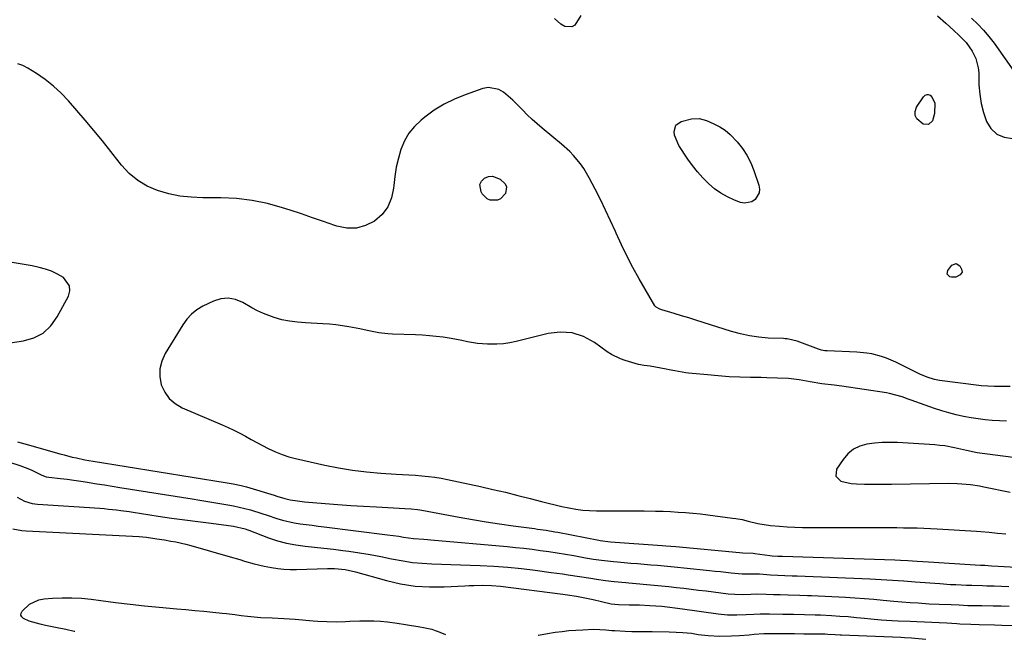
# Model space of a CAD drawing. Units: inches. Extents: x 1878509 to 1885088, y 421405 to 427427.
# Drawn here: x 1883481 to 1883879, y 421420 to 421671 of the extents above; entities that cross this region are included whole.
import ezdxf

# ---------------------------------------------------------------- set-up
doc = ezdxf.new("R2010")
doc.units = ezdxf.units.IN
doc.header["$MEASUREMENT"] = 0
for name, color, linetype in [('1', 7, 'Continuous'), ('7', 7, 'Continuous'), ('8', 7, 'Continuous')]:
    doc.layers.add(name, color=color, linetype=linetype)

msp = doc.modelspace()

# ---------------------------------------------------------------- linework, layer by layer
at = {"layer": '1', "color": 18}
msp.add_polyline3d([(1883476.81, 421539.81, 1636), (1883482.15, 421540.62, 1636), (1883486.39, 421541.91, 1636), (1883490.17, 421543.85, 1636), (1883493.26, 421546.77, 1636), (1883495.89, 421550.34, 1636), (1883500.39, 421558.75, 1636), (1883500.94, 421560.94, 1636), (1883500.88, 421562.97, 1636), (1883498.36, 421566.4, 1636), (1883496.01, 421567.7, 1636), (1883493.59, 421568.84, 1636), (1883491.07, 421569.71, 1636), (1883488.48, 421570.41, 1636), (1883485.72, 421571, 1636), (1883481.68, 421571.75, 1636), (1883477.63, 421572.37, 1636)], dxfattribs=at)
at = {"layer": '7', "color": 18}
for points in [[(1883852.31, 421672.31, 1638), (1883855.58, 421669.36, 1638), (1883858.88, 421666.33, 1638), (1883860.92, 421664.42, 1638), (1883863.87, 421661.44, 1638), (1883866.25, 421658.04, 1638), (1883867.73, 421655.05, 1638), (1883868.76, 421651.19, 1638), (1883868.95, 421649.17, 1638), (1883869.05, 421644.39, 1638), (1883869.34, 421640.58, 1638), (1883869.89, 421636.83, 1638), (1883870.84, 421633.16, 1638), (1883872.05, 421629.54, 1638), (1883873.92, 421626.63, 1638), (1883876.23, 421624.4, 1638), (1883879.19, 421623.15, 1638), (1883882.59, 421622.56, 1638)], [(1883866.05, 421671.3, 1636), (1883868.54, 421668.98, 1636), (1883870.91, 421666.55, 1636), (1883873.09, 421663.96, 1636), (1883875.16, 421661.25, 1636), (1883884.1, 421648.59, 1636)], [(1883881.74, 421522.16, 1638), (1883876.19, 421522.2, 1638), (1883875.29, 421522.21, 1638), (1883872.61, 421522.3, 1638), (1883869.94, 421522.51, 1638), (1883869.05, 421522.61, 1638), (1883853.12, 421524.6, 1638), (1883851.04, 421524.97, 1638), (1883848.02, 421525.93, 1638), (1883845.11, 421527.21, 1638), (1883835.35, 421532.09, 1638), (1883831.58, 421533.72, 1638), (1883829.64, 421534.36, 1638), (1883825.65, 421535.36, 1638), (1883823.63, 421535.71, 1638), (1883819.54, 421536.09, 1638), (1883807.55, 421536.6, 1638), (1883806.65, 421536.67, 1638), (1883805.33, 421536.92, 1638), (1883804.47, 421537.17, 1638), (1883804.05, 421537.32, 1638), (1883795.43, 421540.61, 1638), (1883791.33, 421541.49, 1638), (1883790.63, 421541.55, 1638), (1883789.93, 421541.59, 1638), (1883783.7, 421541.83, 1638), (1883779.91, 421542.14, 1638), (1883776.16, 421542.65, 1638), (1883772.46, 421543.46, 1638), (1883768.8, 421544.48, 1638), (1883757.4, 421548.15, 1638), (1883754.48, 421549.08, 1638), (1883751.56, 421549.99, 1638), (1883748.63, 421550.87, 1638), (1883745.69, 421551.74, 1638), (1883740.62, 421553.22, 1638), (1883739.83, 421553.49, 1638), (1883738.39, 421554.29, 1638), (1883738.12, 421554.59, 1638), (1883737.88, 421554.92, 1638), (1883731.5, 421565.83, 1638), (1883728.97, 421570.33, 1638), (1883726.55, 421574.9, 1638), (1883724.3, 421579.54, 1638), (1883722.15, 421584.24, 1638), (1883721.83, 421585, 1638), (1883719.88, 421589.34, 1638), (1883717.88, 421593.66, 1638), (1883715.78, 421597.93, 1638), (1883713.62, 421602.17, 1638), (1883711.28, 421606.65, 1638), (1883709.01, 421610.49, 1638), (1883707.72, 421612.3, 1638), (1883704.89, 421615.74, 1638), (1883703.35, 421617.36, 1638), (1883700.05, 421620.35, 1638), (1883692.25, 421626.75, 1638), (1883690.16, 421628.53, 1638), (1883688.11, 421630.37, 1638), (1883686.12, 421632.27, 1638), (1883684.19, 421634.23, 1638), (1883682.05, 421636.4, 1638), (1883680.28, 421638.1, 1638), (1883676.6, 421641.33, 1638), (1883674.63, 421642.48, 1638), (1883670.42, 421643.23, 1638), (1883668.17, 421642.84, 1638), (1883661.01, 421640.34, 1638), (1883656.66, 421638.58, 1638), (1883652.47, 421636.53, 1638), (1883648.52, 421634.06, 1638), (1883644.72, 421631.31, 1638), (1883643.22, 421630.1, 1638), (1883640.56, 421627.54, 1638), (1883638.26, 421624.75, 1638), (1883636.47, 421621.61, 1638), (1883635.03, 421618.22, 1638), (1883634.01, 421614.62, 1638), (1883633.15, 421610.98, 1638), (1883632.56, 421607.29, 1638), (1883632.15, 421603.56, 1638), (1883632.07, 421602.51, 1638), (1883631.21, 421598.55, 1638), (1883629.74, 421594.93, 1638), (1883627.35, 421591.85, 1638), (1883624.35, 421589.12, 1638), (1883620.7, 421587.35, 1638), (1883616.97, 421586.3, 1638), (1883613.09, 421586.34, 1638), (1883609.12, 421587.11, 1638), (1883608.23, 421587.42, 1638), (1883603.73, 421588.98, 1638), (1883599.22, 421590.53, 1638), (1883594.7, 421592.05, 1638), (1883590.18, 421593.56, 1638), (1883587.08, 421594.58, 1638), (1883580.95, 421596.28, 1638), (1883574.76, 421597.58, 1638), (1883568.47, 421598.28, 1638), (1883562.12, 421598.59, 1638), (1883554.75, 421598.58, 1638), (1883550.11, 421598.8, 1638), (1883545.51, 421599.32, 1638), (1883540.99, 421600.27, 1638), (1883536.51, 421601.51, 1638), (1883532.32, 421603.33, 1638), (1883528.44, 421605.59, 1638), (1883525.03, 421608.51, 1638), (1883521.93, 421611.87, 1638), (1883520.98, 421613.1, 1638), (1883517.61, 421617.4, 1638), (1883514.2, 421621.66, 1638), (1883510.71, 421625.85, 1638), (1883507.17, 421630.01, 1638), (1883500.41, 421637.81, 1638), (1883497.45, 421640.94, 1638), (1883494.33, 421643.87, 1638), (1883490.96, 421646.52, 1638), (1883487.42, 421648.99, 1638), (1883483.98, 421651.17, 1638), (1883481.99, 421652.15, 1638), (1883479.93, 421652.85, 1638)], [(1883677.73, 421603.06, 1638), (1883677.37, 421600.35, 1638), (1883675.37, 421598.17, 1638), (1883674.09, 421597.67, 1638), (1883671.2, 421597.69, 1638), (1883669.89, 421598.2, 1638), (1883667.88, 421600.24, 1638), (1883667.44, 421601.02, 1638), (1883667.02, 421604.06, 1638), (1883667.7, 421605.36, 1638), (1883668.82, 421606.55, 1638), (1883670.46, 421607.18, 1638), (1883672.08, 421607.41, 1638), (1883675.23, 421606.22, 1638), (1883677.19, 421604.26, 1638), (1883677.73, 421603.06, 1638)], [(1883880.17, 421508.11, 1636), (1883877.3, 421508.25, 1636), (1883874.43, 421508.43, 1636), (1883871.57, 421508.71, 1636), (1883868.72, 421509.06, 1636), (1883865.88, 421509.51, 1636), (1883862.75, 421510.1, 1636), (1883859.8, 421510.77, 1636), (1883856.87, 421511.51, 1636), (1883853.97, 421512.38, 1636), (1883851.1, 421513.33, 1636), (1883841.6, 421516.68, 1636), (1883840.37, 421517.11, 1636), (1883837.89, 421517.95, 1636), (1883835.4, 421518.74, 1636), (1883832.86, 421519.35, 1636), (1883831.58, 421519.58, 1636), (1883813.53, 421522.35, 1636), (1883810.38, 421522.78, 1636), (1883805.47, 421523.3, 1636), (1883800.65, 421524.02, 1636), (1883796.31, 421524.87, 1636), (1883791.94, 421525.43, 1636), (1883787.54, 421525.62, 1636), (1883783.13, 421525.75, 1636), (1883780.93, 421525.79, 1636), (1883776.59, 421525.84, 1636), (1883772.22, 421525.96, 1636), (1883767.85, 421526.15, 1636), (1883763.49, 421526.46, 1636), (1883759.14, 421526.86, 1636), (1883751.51, 421527.65, 1636), (1883750.37, 421527.79, 1636), (1883745.85, 421528.52, 1636), (1883743.6, 421528.94, 1636), (1883742.47, 421529.15, 1636), (1883735.96, 421530.36, 1636), (1883733.54, 421530.65, 1636), (1883731.16, 421531.08, 1636), (1883725.78, 421532.7, 1636), (1883723.87, 421533.38, 1636), (1883720.26, 421535.17, 1636), (1883718.55, 421536.27, 1636), (1883713.33, 421540.04, 1636), (1883708.91, 421542.4, 1636), (1883704.34, 421543.92, 1636), (1883699.53, 421544.21, 1636), (1883694.56, 421543.66, 1636), (1883681.67, 421540.45, 1636), (1883679.09, 421539.92, 1636), (1883676.49, 421539.52, 1636), (1883673.88, 421539.33, 1636), (1883670.1, 421539.3, 1636), (1883665.98, 421539.6, 1636), (1883661.91, 421540.33, 1636), (1883659.65, 421540.83, 1636), (1883655.42, 421541.62, 1636), (1883652.05, 421542.13, 1636), (1883649.29, 421542.48, 1636), (1883646.52, 421542.76, 1636), (1883643.75, 421542.96, 1636), (1883640.97, 421543.09, 1636), (1883631.62, 421543.38, 1636), (1883629.77, 421543.49, 1636), (1883626.08, 421543.91, 1636), (1883621.36, 421544.81, 1636), (1883618.37, 421545.61, 1636), (1883613.92, 421546.37, 1636), (1883611.3, 421546.78, 1636), (1883608.68, 421547.13, 1636), (1883606.05, 421547.39, 1636), (1883603.41, 421547.59, 1636), (1883596.36, 421548.02, 1636), (1883593.15, 421548.27, 1636), (1883589.95, 421548.6, 1636), (1883586.8, 421549.17, 1636), (1883583.74, 421550.1, 1636), (1883579.38, 421551.81, 1636), (1883576.99, 421552.88, 1636), (1883574.66, 421554.09, 1636), (1883571.04, 421556.19, 1636), (1883568.1, 421557.39, 1636), (1883565.13, 421557.98, 1636), (1883562.12, 421557.66, 1636), (1883559.08, 421556.72, 1636), (1883554.87, 421554.66, 1636), (1883552.44, 421553.2, 1636), (1883550.23, 421551.51, 1636), (1883548.35, 421549.46, 1636), (1883546.68, 421547.18, 1636), (1883539.6, 421535.5, 1636), (1883538.26, 421532.47, 1636), (1883537.46, 421529.38, 1636), (1883537.46, 421526.18, 1636), (1883538, 421522.92, 1636), (1883539.37, 421519.92, 1636), (1883541.16, 421517.31, 1636), (1883543.57, 421515.25, 1636), (1883546.4, 421513.57, 1636), (1883562.62, 421506.71, 1636), (1883565.02, 421505.64, 1636), (1883567.4, 421504.52, 1636), (1883569.74, 421503.31, 1636), (1883572.05, 421502.05, 1636), (1883574.35, 421500.77, 1636), (1883576.66, 421499.5, 1636), (1883578.98, 421498.27, 1636), (1883581.32, 421497.06, 1636), (1883584.29, 421495.67, 1636), (1883586.92, 421494.6, 1636), (1883589.62, 421493.74, 1636), (1883592.36, 421493.01, 1636), (1883604.18, 421490.33, 1636), (1883609.8, 421489.2, 1636), (1883615.43, 421488.26, 1636), (1883621.11, 421487.59, 1636), (1883626.82, 421487.12, 1636), (1883633.02, 421486.75, 1636), (1883635.64, 421486.59, 1636), (1883638.27, 421486.42, 1636), (1883640.89, 421486.23, 1636), (1883643.51, 421486.03, 1636), (1883646.12, 421485.77, 1636), (1883648.72, 421485.45, 1636), (1883651.31, 421485.02, 1636), (1883653.89, 421484.52, 1636), (1883667.22, 421481.65, 1636), (1883672.28, 421480.52, 1636), (1883677.33, 421479.35, 1636), (1883682.36, 421478.1, 1636), (1883687.38, 421476.81, 1636), (1883691.9, 421475.61, 1636), (1883694.66, 421474.91, 1636), (1883697.43, 421474.25, 1636), (1883700.21, 421473.66, 1636), (1883703, 421473.1, 1636), (1883705.89, 421472.56, 1636), (1883708.62, 421472.15, 1636), (1883711.37, 421471.93, 1636), (1883714.13, 421471.85, 1636), (1883716.89, 421471.84, 1636), (1883722.74, 421471.88, 1636), (1883726.31, 421471.89, 1636), (1883729.88, 421471.88, 1636), (1883733.46, 421471.83, 1636), (1883738.11, 421471.74, 1636), (1883741.14, 421471.65, 1636), (1883744.17, 421471.52, 1636), (1883747.2, 421471.35, 1636), (1883750.23, 421471.14, 1636), (1883753.25, 421470.89, 1636), (1883756.27, 421470.6, 1636), (1883759.28, 421470.25, 1636), (1883762.3, 421469.88, 1636), (1883769.31, 421468.93, 1636), (1883770.59, 421468.74, 1636), (1883773.14, 421468.27, 1636), (1883775.67, 421467.68, 1636), (1883779.49, 421466.77, 1636), (1883782.06, 421466.25, 1636), (1883784.66, 421465.93, 1636), (1883788.26, 421465.63, 1636), (1883791.36, 421465.41, 1636), (1883794.48, 421465.24, 1636), (1883797.59, 421465.15, 1636), (1883800.71, 421465.1, 1636), (1883830.35, 421465.05, 1636), (1883833.08, 421465.04, 1636), (1883835.81, 421465.03, 1636), (1883838.54, 421465.01, 1636), (1883841.27, 421464.99, 1636), (1883843.99, 421464.94, 1636), (1883846.72, 421464.86, 1636), (1883849.45, 421464.74, 1636), (1883852.17, 421464.59, 1636), (1883868.05, 421463.58, 1636), (1883869.76, 421463.47, 1636), (1883873.16, 421463.19, 1636), (1883876.56, 421462.86, 1636), (1883879.96, 421462.58, 1636)], [(1883479.74, 421499.85, 1638), (1883484.26, 421498.55, 1638), (1883496.95, 421494.93, 1638), (1883498.62, 421494.48, 1638), (1883501.96, 421493.63, 1638), (1883503.64, 421493.24, 1638), (1883507.02, 421492.54, 1638), (1883508.71, 421492.23, 1638), (1883510.42, 421491.95, 1638), (1883563.9, 421483.37, 1638), (1883567.14, 421482.8, 1638), (1883570.35, 421482.11, 1638), (1883572.46, 421481.52, 1638), (1883583.7, 421478.15, 1638), (1883584.78, 421477.83, 1638), (1883588.03, 421476.88, 1638), (1883590.22, 421476.33, 1638), (1883593.07, 421475.86, 1638), (1883595.94, 421475.55, 1638), (1883604.36, 421474.81, 1638), (1883609.53, 421474.39, 1638), (1883614.71, 421474, 1638), (1883619.88, 421473.68, 1638), (1883625.07, 421473.4, 1638), (1883636.55, 421472.84, 1638), (1883639.15, 421472.67, 1638), (1883641.74, 421472.37, 1638), (1883642.6, 421472.24, 1638), (1883643.45, 421472.09, 1638), (1883658.55, 421469.3, 1638), (1883664.02, 421468.32, 1638), (1883669.49, 421467.41, 1638), (1883674.97, 421466.57, 1638), (1883680.47, 421465.79, 1638), (1883689.09, 421464.63, 1638), (1883690.28, 421464.47, 1638), (1883693.84, 421463.96, 1638), (1883697.39, 421463.37, 1638), (1883698.57, 421463.15, 1638), (1883715.11, 421459.94, 1638), (1883715.71, 421459.83, 1638), (1883719.9, 421459.3, 1638), (1883740.85, 421457.81, 1638), (1883742.23, 421457.71, 1638), (1883744.3, 421457.55, 1638), (1883746.38, 421457.37, 1638), (1883772.04, 421455.01, 1638), (1883773.4, 421454.88, 1638), (1883777.69, 421454.64, 1638), (1883778.29, 421454.58, 1638), (1883784.42, 421453.73, 1638), (1883785.37, 421453.62, 1638), (1883787.64, 421453.46, 1638), (1883788.79, 421453.44, 1638), (1883789.17, 421453.43, 1638), (1883789.55, 421453.42, 1638), (1883835, 421452.02, 1638), (1883837.24, 421451.92, 1638), (1883840.22, 421451.73, 1638), (1883844.04, 421451.44, 1638), (1883848.6, 421451.13, 1638), (1883869.63, 421449.89, 1638), (1883871.42, 421449.78, 1638), (1883874.09, 421449.63, 1638), (1883876.77, 421449.48, 1638), (1883910.41, 421447.54, 1638)], [(1883882.88, 421493.4, 1634), (1883868.32, 421495.36, 1634), (1883864.04, 421496.21, 1634), (1883859.2, 421497.34, 1634), (1883855.19, 421498.1, 1634), (1883853.16, 421498.34, 1634), (1883851.12, 421498.52, 1634), (1883836.08, 421499.47, 1634), (1883832.97, 421499.56, 1634), (1883829.86, 421499.51, 1634), (1883826.77, 421499.25, 1634), (1883823.68, 421498.85, 1634), (1883820.82, 421498, 1634), (1883818.21, 421496.75, 1634), (1883816, 421494.9, 1634), (1883814.04, 421492.65, 1634), (1883811.4, 421488.71, 1634), (1883811.05, 421485.85, 1634), (1883813.15, 421483.87, 1634), (1883817.36, 421482.94, 1634), (1883819.5, 421482.72, 1634), (1883822.75, 421482.6, 1634), (1883825.47, 421482.59, 1634), (1883828.18, 421482.59, 1634), (1883830.9, 421482.61, 1634), (1883833.62, 421482.65, 1634), (1883856.66, 421483, 1634), (1883860.27, 421482.95, 1634), (1883862.07, 421482.84, 1634), (1883865.67, 421482.48, 1634), (1883869.24, 421481.93, 1634), (1883871.01, 421481.59, 1634), (1883881.68, 421479.36, 1634)], [(1883479.68, 421477.33, 1642), (1883482.57, 421475.81, 1642), (1883485.69, 421474.85, 1642), (1883487.86, 421474.56, 1642), (1883513.16, 421472.86, 1642), (1883514.86, 421472.73, 1642), (1883516.55, 421472.58, 1642), (1883519.92, 421472.21, 1642), (1883521.6, 421471.99, 1642), (1883524.97, 421471.52, 1642), (1883526.65, 421471.27, 1642), (1883536.79, 421469.73, 1642), (1883542.12, 421468.94, 1642), (1883547.46, 421468.19, 1642), (1883552.8, 421467.48, 1642), (1883558.15, 421466.8, 1642), (1883567.26, 421465.69, 1642), (1883571.9, 421464.52, 1642), (1883572.66, 421464.25, 1642), (1883573.41, 421463.97, 1642), (1883581.37, 421460.97, 1642), (1883585, 421459.76, 1642), (1883588.67, 421458.76, 1642), (1883592.41, 421458.06, 1642), (1883596.2, 421457.56, 1642), (1883600.02, 421457.19, 1642), (1883603.84, 421456.78, 1642), (1883607.65, 421456.33, 1642), (1883611.45, 421455.83, 1642), (1883613.91, 421455.5, 1642), (1883618.23, 421454.86, 1642), (1883622.55, 421454.15, 1642), (1883626.85, 421453.34, 1642), (1883631.13, 421452.47, 1642), (1883635.89, 421451.55, 1642), (1883639.73, 421450.98, 1642), (1883643.6, 421450.62, 1642), (1883647.48, 421450.41, 1642), (1883651.38, 421450.29, 1642), (1883655.27, 421450.16, 1642), (1883659.17, 421450.02, 1642), (1883663.06, 421449.87, 1642), (1883667.1, 421449.7, 1642), (1883672.67, 421449.39, 1642), (1883678.24, 421448.99, 1642), (1883683.79, 421448.43, 1642), (1883689.33, 421447.77, 1642), (1883695.81, 421446.91, 1642), (1883700.4, 421446.27, 1642), (1883702.69, 421445.93, 1642), (1883707.27, 421445.21, 1642), (1883711.85, 421444.52, 1642), (1883714.14, 421444.19, 1642), (1883717.8, 421443.67, 1642), (1883721.35, 421443.23, 1642), (1883726.1, 421442.76, 1642), (1883727.29, 421442.65, 1642), (1883737.49, 421441.75, 1642), (1883740.5, 421441.47, 1642), (1883743.52, 421441.17, 1642), (1883746.53, 421440.84, 1642), (1883749.54, 421440.49, 1642), (1883752.55, 421440.13, 1642), (1883755.55, 421439.76, 1642), (1883758.56, 421439.4, 1642), (1883761.57, 421439.03, 1642), (1883767.54, 421438.29, 1642), (1883770.21, 421438.06, 1642), (1883773.37, 421438.03, 1642), (1883776.68, 421438.13, 1642), (1883779.02, 421438.2, 1642), (1883782.94, 421438.09, 1642), (1883785.87, 421437.98, 1642), (1883788.6, 421437.9, 1642), (1883791.76, 421437.81, 1642), (1883796.49, 421437.71, 1642), (1883799.64, 421437.61, 1642), (1883801.21, 421437.54, 1642), (1883815.02, 421436.83, 1642), (1883818.84, 421436.61, 1642), (1883822.65, 421436.36, 1642), (1883826.46, 421436.05, 1642), (1883830.27, 421435.71, 1642), (1883834.63, 421435.31, 1642), (1883837.88, 421435.02, 1642), (1883841.14, 421434.77, 1642), (1883844.39, 421434.53, 1642), (1883848.92, 421434.23, 1642), (1883852.89, 421434.03, 1642), (1883857.8, 421433.88, 1642), (1883860.97, 421433.74, 1642), (1883864.59, 421433.56, 1642), (1883869.32, 421433.5, 1642), (1883870.27, 421433.49, 1642), (1883874.8, 421433.42, 1642), (1883878.01, 421433.36, 1642), (1883881.22, 421433.28, 1642)], [(1883477.92, 421464.52, 1644), (1883481.52, 421463.87, 1644), (1883483.34, 421463.71, 1644), (1883529.05, 421461.47, 1644), (1883531.99, 421461.17, 1644), (1883536.2, 421460.55, 1644), (1883539.27, 421460.06, 1644), (1883541.83, 421459.62, 1644), (1883543.86, 421459.23, 1644), (1883547.9, 421458.3, 1644), (1883549.9, 421457.77, 1644), (1883565.81, 421453.24, 1644), (1883569.75, 421452.1, 1644), (1883571.71, 421451.52, 1644), (1883575.64, 421450.36, 1644), (1883579.61, 421449.4, 1644), (1883582.6, 421448.83, 1644), (1883585.11, 421448.47, 1644), (1883587.63, 421448.21, 1644), (1883590.16, 421448.11, 1644), (1883592.7, 421448.11, 1644), (1883605.27, 421448.53, 1644), (1883608.14, 421448.51, 1644), (1883612.43, 421448.05, 1644), (1883616.64, 421447.12, 1644), (1883629.11, 421443.64, 1644), (1883634.9, 421442.33, 1644), (1883640.73, 421441.4, 1644), (1883646.62, 421441.03, 1644), (1883652.56, 421441.04, 1644), (1883660.89, 421441.47, 1644), (1883662.7, 421441.55, 1644), (1883664.5, 421441.62, 1644), (1883668.11, 421441.72, 1644), (1883671.72, 421441.65, 1644), (1883675.31, 421441.32, 1644), (1883700.62, 421438.07, 1644), (1883702.46, 421437.82, 1644), (1883706.12, 421437.26, 1644), (1883709.5, 421436.61, 1644), (1883712.86, 421435.9, 1644), (1883716.2, 421435.11, 1644), (1883720.11, 421434.2, 1644), (1883723.15, 421433.86, 1644), (1883727.39, 421433.8, 1644), (1883731.62, 421433.72, 1644), (1883735.85, 421433.51, 1644), (1883740.68, 421433.2, 1644), (1883742.78, 421433.02, 1644), (1883746.96, 421432.48, 1644), (1883748, 421432.34, 1644), (1883749.04, 421432.19, 1644), (1883763.5, 421430.15, 1644), (1883767.26, 421429.78, 1644), (1883771.04, 421429.72, 1644), (1883774.82, 421429.83, 1644), (1883777.93, 421429.99, 1644), (1883780.5, 421430.13, 1644), (1883784.25, 421430.12, 1644), (1883789.66, 421430.03, 1644), (1883794, 421429.97, 1644), (1883798.35, 421429.9, 1644), (1883802.7, 421429.78, 1644), (1883804.87, 421429.69, 1644), (1883809.39, 421429.44, 1644), (1883812.74, 421429.23, 1644), (1883816.08, 421428.99, 1644), (1883819.42, 421428.7, 1644), (1883822.75, 421428.38, 1644), (1883825.33, 421428.12, 1644), (1883829.52, 421427.75, 1644), (1883833.71, 421427.47, 1644), (1883836.29, 421427.33, 1644), (1883841.17, 421427.14, 1644), (1883843.94, 421427.06, 1644), (1883846.96, 421426.95, 1644), (1883849.97, 421426.82, 1644), (1883852.98, 421426.66, 1644), (1883855.99, 421426.48, 1644), (1883860.14, 421426.21, 1644), (1883861.26, 421426.14, 1644), (1883865.74, 421425.9, 1644), (1883869.1, 421425.79, 1644), (1883875.37, 421425.65, 1644), (1883878.33, 421425.58, 1644), (1883882.77, 421425.46, 1644)], [(1883502.93, 421422.99, 1646), (1883502.76, 421423.02, 1646), (1883499.28, 421423.73, 1646), (1883495.81, 421424.44, 1646), (1883491.14, 421425.42, 1646), (1883488.88, 421425.93, 1646), (1883484.44, 421427.21, 1646), (1883482.14, 421428.25, 1646), (1883481.49, 421428.9, 1646), (1883481.14, 421429.61, 1646), (1883481.23, 421430.4, 1646), (1883481.63, 421431.24, 1646), (1883484.63, 421434.06, 1646), (1883488.4, 421435.85, 1646), (1883490.52, 421436.25, 1646), (1883493.93, 421436.5, 1646), (1883497.86, 421436.67, 1646), (1883501.79, 421436.67, 1646), (1883505.72, 421436.43, 1646), (1883509.63, 421436.02, 1646), (1883513.56, 421435.5, 1646), (1883519.44, 421434.74, 1646), (1883525.32, 421434.04, 1646), (1883531.22, 421433.41, 1646), (1883537.12, 421432.83, 1646), (1883544.29, 421432.17, 1646), (1883547.92, 421431.83, 1646), (1883551.56, 421431.5, 1646), (1883555.2, 421431.16, 1646), (1883558.84, 421430.83, 1646), (1883562.67, 421430.47, 1646), (1883564.39, 421430.3, 1646), (1883567.82, 421429.88, 1646), (1883570.29, 421429.51, 1646), (1883572.94, 421429.15, 1646), (1883575.6, 421428.88, 1646), (1883578.27, 421428.7, 1646), (1883582.92, 421428.51, 1646), (1883587.57, 421428.3, 1646), (1883592.22, 421427.96, 1646), (1883599.47, 421427.34, 1646), (1883601.33, 421427.2, 1646), (1883605.06, 421427.01, 1646), (1883608.79, 421426.96, 1646), (1883612.52, 421427.02, 1646), (1883614.39, 421427.1, 1646), (1883618.4, 421427.3, 1646), (1883621.21, 421427.36, 1646), (1883624.01, 421427.32, 1646), (1883626.8, 421427.13, 1646), (1883629.59, 421426.83, 1646), (1883633.44, 421426.3, 1646), (1883636.88, 421425.79, 1646), (1883639.28, 421425.41, 1646), (1883642.04, 421424.96, 1646), (1883644.79, 421424.49, 1646), (1883647.51, 421423.87, 1646), (1883648.83, 421423.45, 1646), (1883650.14, 421422.97, 1646), (1883653.02, 421421.81, 1646)], [(1883690.58, 421421.52, 1646), (1883690.74, 421421.55, 1646), (1883694.42, 421422.2, 1646), (1883697.47, 421422.65, 1646), (1883700.25, 421423.01, 1646), (1883703.05, 421423.32, 1646), (1883705.85, 421423.54, 1646), (1883708.65, 421423.71, 1646), (1883713.06, 421423.87, 1646), (1883717.92, 421423.63, 1646), (1883720.34, 421423.44, 1646), (1883721.56, 421423.36, 1646), (1883725.74, 421423.09, 1646), (1883728.49, 421422.97, 1646), (1883732.62, 421422.95, 1646), (1883735.37, 421422.94, 1646), (1883736.75, 421422.92, 1646), (1883743.62, 421422.82, 1646), (1883746.42, 421422.74, 1646), (1883749.21, 421422.58, 1646), (1883752.68, 421422.24, 1646), (1883755.36, 421421.81, 1646), (1883759.41, 421421.35, 1646), (1883764.13, 421421.04, 1646), (1883768.87, 421421.16, 1646), (1883772.07, 421421.39, 1646), (1883776.07, 421421.69, 1646), (1883778.07, 421421.85, 1646), (1883781.88, 421422.16, 1646), (1883782.34, 421422.18, 1646), (1883782.53, 421422.19, 1646), (1883782.62, 421422.19, 1646), (1883794.31, 421422.14, 1646), (1883798.2, 421422.1, 1646), (1883806.17, 421421.98, 1646), (1883806.75, 421421.97, 1646), (1883807.91, 421421.93, 1646), (1883810.81, 421421.76, 1646), (1883812.8, 421421.64, 1646), (1883813.43, 421421.61, 1646), (1883837.47, 421420.62, 1646), (1883838.88, 421420.56, 1646), (1883841.69, 421420.36, 1646), (1883843.09, 421420.24, 1646), (1883847.59, 421419.82, 1646)]]:
    msp.add_polyline3d(points, dxfattribs=at)
at = {"layer": '8', "color": 18}
for points in [[(1883707.89, 421672.38, 1640), (1883705.42, 421668.56, 1640), (1883704.24, 421667.85, 1640), (1883701.37, 421668.01, 1640), (1883699.82, 421668.88, 1640), (1883697.17, 421671.15, 1640)], [(1883847.27, 421640.18, 1640), (1883848.09, 421640.49, 1640), (1883848.53, 421640.48, 1640), (1883849.29, 421640.18, 1640), (1883850.14, 421639.22, 1640), (1883851.18, 421636.89, 1640), (1883851.06, 421632.73, 1640), (1883850.18, 421629.79, 1640), (1883848.6, 421628.26, 1640), (1883846.41, 421628.48, 1640), (1883843.92, 421630.52, 1640), (1883843.18, 421631.95, 1640), (1883843.22, 421633.56, 1640), (1883843.79, 421635.29, 1640), (1883846.63, 421639.56, 1640), (1883847.27, 421640.18, 1640)], [(1883746.38, 421627.96, 1640), (1883748.49, 421629.48, 1640), (1883752.6, 421630.59, 1640), (1883755.7, 421630.67, 1640), (1883758.67, 421629.9, 1640), (1883761.72, 421628.58, 1640), (1883764.09, 421627.36, 1640), (1883766.33, 421625.95, 1640), (1883768.36, 421624.26, 1640), (1883771.19, 421621.3, 1640), (1883773.27, 421618.63, 1640), (1883775.13, 421615.83, 1640), (1883776.63, 421612.83, 1640), (1883777.91, 421609.69, 1640), (1883779.93, 421603.78, 1640), (1883780.17, 421602.16, 1640), (1883780.07, 421600.63, 1640), (1883778.49, 421597.89, 1640), (1883777.12, 421596.98, 1640), (1883774.15, 421596.39, 1640), (1883772.54, 421596.69, 1640), (1883770.05, 421597.65, 1640), (1883767.23, 421598.94, 1640), (1883764.54, 421600.43, 1640), (1883762.04, 421602.23, 1640), (1883759.67, 421604.23, 1640), (1883759.49, 421604.4, 1640), (1883757.22, 421606.71, 1640), (1883755.06, 421609.11, 1640), (1883753.06, 421611.66, 1640), (1883751.16, 421614.29, 1640), (1883747.49, 421619.78, 1640), (1883745.83, 421623.96, 1640), (1883745.64, 421625.47, 1640), (1883746.38, 421627.96, 1640)], [(1883856.15, 421567.69, 1640), (1883856.4, 421569.21, 1640), (1883858.01, 421571.28, 1640), (1883859.76, 421572.04, 1640), (1883861.35, 421571, 1640), (1883862.03, 421569.77, 1640), (1883862.21, 421568.46, 1640), (1883861.48, 421567.36, 1640), (1883859.67, 421566.52, 1640), (1883857.92, 421566.53, 1640), (1883857.3, 421566.67, 1640), (1883856.15, 421567.69, 1640)], [(1883463.09, 421495.93, 1640), (1883480.7, 421490.23, 1640), (1883483.98, 421489.03, 1640), (1883485.57, 421488.33, 1640), (1883489.62, 421486.33, 1640), (1883491.32, 421485.66, 1640), (1883492.4, 421485.45, 1640), (1883497.16, 421484.92, 1640), (1883499.9, 421484.6, 1640), (1883502.63, 421484.25, 1640), (1883505.37, 421483.86, 1640), (1883508.09, 421483.44, 1640), (1883508.82, 421483.32, 1640), (1883511.91, 421482.82, 1640), (1883515, 421482.32, 1640), (1883518.09, 421481.83, 1640), (1883521.18, 421481.33, 1640), (1883550.46, 421476.65, 1640), (1883553.64, 421476.14, 1640), (1883556.83, 421475.63, 1640), (1883560.02, 421475.12, 1640), (1883564.9, 421474.34, 1640), (1883567.23, 421473.92, 1640), (1883571.85, 421472.85, 1640), (1883574.13, 421472.21, 1640), (1883578.66, 421470.79, 1640), (1883580.92, 421470.06, 1640), (1883584.74, 421468.8, 1640), (1883587.07, 421468.1, 1640), (1883591.82, 421467.02, 1640), (1883594.23, 421466.63, 1640), (1883599.09, 421466.01, 1640), (1883601.51, 421465.7, 1640), (1883603.94, 421465.39, 1640), (1883629.64, 421462.15, 1640), (1883634.2, 421461.52, 1640), (1883636, 421461.24, 1640), (1883640.15, 421460.7, 1640), (1883644.32, 421460.32, 1640), (1883645.71, 421460.2, 1640), (1883647.1, 421460.08, 1640), (1883678.07, 421457.35, 1640), (1883681.45, 421457.03, 1640), (1883684.84, 421456.67, 1640), (1883688.21, 421456.26, 1640), (1883691.59, 421455.81, 1640), (1883694.95, 421455.33, 1640), (1883698.32, 421454.81, 1640), (1883701.68, 421454.27, 1640), (1883705.03, 421453.7, 1640), (1883709.72, 421452.87, 1640), (1883712.95, 421452.33, 1640), (1883716.18, 421451.86, 1640), (1883721.06, 421451.3, 1640), (1883722.69, 421451.15, 1640), (1883728.16, 421450.7, 1640), (1883730.85, 421450.47, 1640), (1883733.53, 421450.25, 1640), (1883736.21, 421450.03, 1640), (1883738.89, 421449.8, 1640), (1883741.58, 421449.57, 1640), (1883744.26, 421449.33, 1640), (1883746.94, 421449.07, 1640), (1883749.61, 421448.8, 1640), (1883759.98, 421447.71, 1640), (1883762.18, 421447.47, 1640), (1883764.38, 421447.24, 1640), (1883768.77, 421446.77, 1640), (1883773.17, 421446.34, 1640), (1883776.33, 421446.36, 1640), (1883780.25, 421446.28, 1640), (1883784.65, 421445.89, 1640), (1883787.55, 421445.73, 1640), (1883790.49, 421445.62, 1640), (1883793.43, 421445.56, 1640), (1883795.39, 421445.49, 1640), (1883824.91, 421444.31, 1640), (1883829.51, 421444.09, 1640), (1883831.8, 421443.95, 1640), (1883836.39, 421443.63, 1640), (1883838.69, 421443.47, 1640), (1883843.27, 421443.12, 1640), (1883853.22, 421442.36, 1640), (1883857.54, 421442.07, 1640), (1883859.7, 421441.95, 1640), (1883864.02, 421441.77, 1640), (1883866.18, 421441.7, 1640), (1883870.5, 421441.56, 1640), (1883872.17, 421441.51, 1640), (1883875.16, 421441.41, 1640), (1883878.15, 421441.31, 1640), (1883881.14, 421441.19, 1640)]]:
    msp.add_polyline3d(points, dxfattribs=at)

doc.saveas('drawing.dxf')
